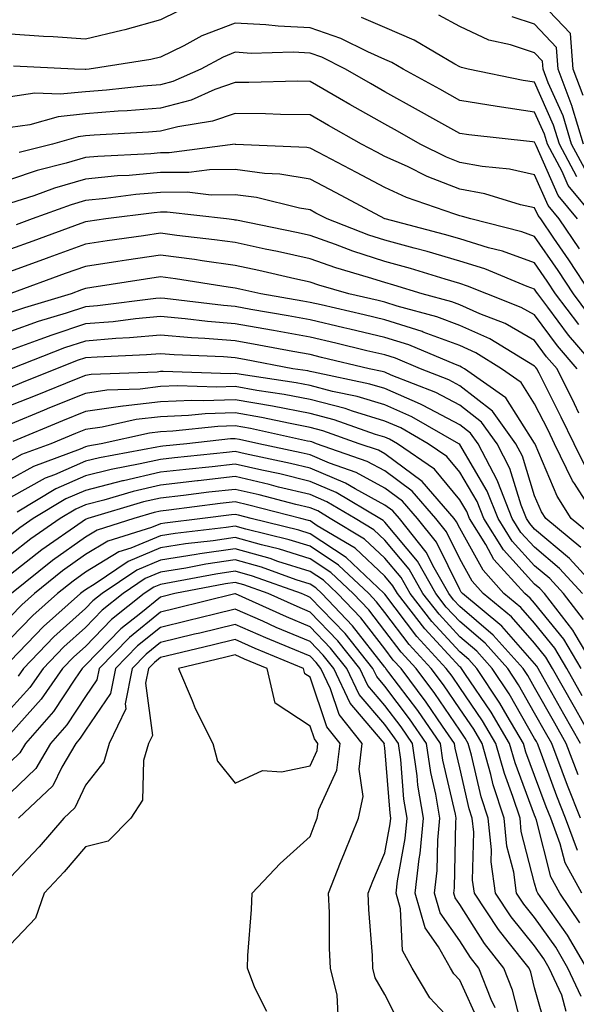
# Model space of a CAD drawing. Units: inches. Extents: x 1037123 to 1039763, y 7218698 to 7221338.
# Drawn here: x 1037609 to 1037684, y 7219067 to 7219199 of the extents above; entities that cross this region are included whole.
import ezdxf

# ---------------------------------------------------------------- set-up
doc = ezdxf.new("R2010")
doc.units = ezdxf.units.IN
doc.header["$MEASUREMENT"] = 0
doc.layers.add('Contour_10377218', color=7, linetype='Continuous', true_color=0x5b8431)

msp = doc.modelspace()

# ---------------------------------------------------------------- linework, layer by layer
at = {"layer": 'Contour_10377218'}
for points in [[(1037684.53, 7219188.4, 2985), (1037683.21, 7219191.92, 2985), (1037682.82, 7219196.69, 2985), (1037678.05, 7219201.74, 2985)], [(1037630.34, 7219199.63, 2988), (1037628.05, 7219198.52, 2988), (1037623.32, 7219197.19, 2988), (1037622.91, 7219197.06, 2988), (1037618.05, 7219195.94, 2988), (1037613.75, 7219196.22, 2988), (1037612.42, 7219196.3, 2988), (1037608.05, 7219196.59, 2988)], [(1037683.69, 7219177.56, 2988), (1037681.35, 7219181.92, 2988), (1037680.59, 7219184.46, 2988), (1037678.05, 7219190.18, 2988), (1037676.53, 7219190.4, 2988), (1037669.18, 7219191.92, 2988), (1037668.26, 7219192.13, 2988), (1037668.05, 7219192.21, 2988), (1037667.39, 7219192.58, 2988), (1037661.94, 7219195.81, 2988), (1037658.05, 7219197.49, 2988), (1037654.94, 7219198.81, 2988)], [(1037684.75, 7219178.62, 2987), (1037682.97, 7219181.92, 2987), (1037681.84, 7219185.71, 2987), (1037679.87, 7219190.1, 2987), (1037679.18, 7219191.92, 2987), (1037679.1, 7219192.97, 2987), (1037678.05, 7219194.09, 2987), (1037674.81, 7219195.16, 2987), (1037671.92, 7219195.79, 2987), (1037668.05, 7219197.6, 2987), (1037665.24, 7219199.11, 2987)], [(1037684.57, 7219181.92, 2986), (1037683.07, 7219186.9, 2986), (1037683.07, 7219186.94, 2986), (1037681.19, 7219191.92, 2986), (1037680.96, 7219194.83, 2986), (1037678.05, 7219197.92, 2986), (1037675.04, 7219198.91, 2986)], [(1037686.21, 7219171.92, 2989), (1037682.54, 7219176.41, 2989), (1037681.72, 7219178.25, 2989), (1037679.75, 7219181.92, 2989), (1037679.36, 7219183.23, 2989), (1037678.05, 7219186.18, 2989), (1037673.05, 7219186.92, 2989), (1037668.05, 7219187.74, 2989), (1037665.37, 7219189.24, 2989), (1037660.49, 7219191.92, 2989), (1037658.95, 7219192.82, 2989), (1037658.05, 7219193.21, 2989), (1037655.76, 7219194.21, 2989), (1037652.15, 7219196.02, 2989), (1037648.05, 7219197.43, 2989), (1037643.77, 7219197.64, 2989), (1037642.13, 7219197.84, 2989), (1037638.05, 7219198.07, 2989), (1037633.6, 7219196.37, 2989), (1037631.17, 7219195.05, 2989), (1037628.05, 7219193.52, 2989), (1037626.78, 7219193.19, 2989), (1037618.56, 7219191.92, 2989), (1037618.09, 7219191.88, 2989), (1037618.05, 7219191.86, 2989), (1037617.99, 7219191.86, 2989), (1037616.57, 7219191.92, 2989), (1037608.44, 7219192.31, 2989)], [(1037683.77, 7219171.92, 2990), (1037681.19, 7219175.06, 2990), (1037678.26, 7219181.71, 2990), (1037678.15, 7219181.92, 2990), (1037678.13, 7219182, 2990), (1037678.05, 7219182.17, 2990), (1037677.76, 7219182.21, 2990), (1037669.26, 7219183.13, 2990), (1037668.05, 7219183.33, 2990), (1037664.85, 7219185.12, 2990), (1037662.54, 7219186.41, 2990), (1037658.05, 7219188.89, 2990), (1037656.12, 7219189.99, 2990), (1037652.8, 7219191.92, 2990), (1037649.63, 7219193.5, 2990), (1037648.05, 7219194.05, 2990), (1037645.8, 7219194.17, 2990), (1037640.16, 7219194.03, 2990), (1037638.05, 7219194.17, 2990), (1037636.43, 7219193.54, 2990), (1037633.48, 7219191.92, 2990), (1037629.71, 7219190.26, 2990), (1037628.05, 7219189.83, 2990), (1037625.76, 7219189.63, 2990), (1037620.84, 7219189.13, 2990), (1037618.05, 7219188.91, 2990), (1037614.69, 7219188.56, 2990), (1037611.27, 7219188.7, 2990), (1037608.05, 7219188.21, 2990)], [(1037684.05, 7219167.92, 2991), (1037681.31, 7219171.92, 2991), (1037679.85, 7219173.72, 2991), (1037678.05, 7219177.8, 2991), (1037674.69, 7219178.56, 2991), (1037671.04, 7219178.93, 2991), (1037668.05, 7219179.48, 2991), (1037666.29, 7219180.16, 2991), (1037662.76, 7219181.92, 2991), (1037659.75, 7219183.62, 2991), (1037658.05, 7219184.56, 2991), (1037653.34, 7219187.21, 2991), (1037651.96, 7219188.01, 2991), (1037648.05, 7219190.28, 2991), (1037646.43, 7219190.3, 2991), (1037639.85, 7219190.12, 2991), (1037638.05, 7219190.14, 2991), (1037635.34, 7219189.21, 2991), (1037632.17, 7219187.8, 2991), (1037628.05, 7219186.72, 2991), (1037623.6, 7219186.37, 2991), (1037622.42, 7219186.3, 2991), (1037618.05, 7219185.96, 2991), (1037614.4, 7219185.57, 2991), (1037610.61, 7219184.48, 2991), (1037608.05, 7219184.11, 2991)], [(1037685.59, 7219161.92, 2992), (1037682.6, 7219166.47, 2992), (1037680.63, 7219169.34, 2992), (1037678.87, 7219171.92, 2992), (1037678.5, 7219172.37, 2992), (1037678.05, 7219173.4, 2992), (1037676.14, 7219173.83, 2992), (1037671.41, 7219175.28, 2992), (1037668.05, 7219175.9, 2992), (1037663.71, 7219177.58, 2992), (1037661.06, 7219178.91, 2992), (1037658.05, 7219180.28, 2992), (1037656.98, 7219180.85, 2992), (1037654.94, 7219181.92, 2992), (1037650.51, 7219184.38, 2992), (1037648.05, 7219185.81, 2992), (1037644.1, 7219185.87, 2992), (1037642.09, 7219185.96, 2992), (1037638.05, 7219186.02, 2992), (1037635, 7219184.97, 2992), (1037630.37, 7219184.24, 2992), (1037628.05, 7219183.64, 2992), (1037626.47, 7219183.5, 2992), (1037619.22, 7219183.09, 2992), (1037618.05, 7219183.01, 2992), (1037617.07, 7219182.9, 2992), (1037613.66, 7219181.92, 2992), (1037609.18, 7219180.79, 2992)], [(1037685.3, 7219159.17, 2993), (1037683.23, 7219161.92, 2993), (1037681.17, 7219165.05, 2993), (1037678.05, 7219169.58, 2993), (1037676.33, 7219170.2, 2993), (1037669.51, 7219171.92, 2993), (1037668.4, 7219172.27, 2993), (1037668.05, 7219172.33, 2993), (1037667.39, 7219172.58, 2993), (1037660.92, 7219174.79, 2993), (1037658.05, 7219176.1, 2993), (1037654.26, 7219178.13, 2993), (1037649.18, 7219180.79, 2993), (1037648.05, 7219181.39, 2993), (1037647.6, 7219181.47, 2993), (1037638.09, 7219181.88, 2993), (1037638.05, 7219181.9, 2993), (1037638.03, 7219181.9, 2993), (1037629.22, 7219180.75, 2993), (1037628.05, 7219180.75, 2993), (1037626.76, 7219180.63, 2993), (1037619.69, 7219180.28, 2993), (1037618.05, 7219180.12, 2993), (1037615.49, 7219179.36, 2993), (1037611.59, 7219178.38, 2993), (1037608.05, 7219177.21, 2993)], [(1037683.95, 7219157.82, 2994), (1037680.84, 7219161.92, 2994), (1037679.73, 7219163.6, 2994), (1037678.05, 7219166.08, 2994), (1037673.75, 7219167.62, 2994), (1037671.88, 7219168.09, 2994), (1037668.05, 7219169.28, 2994), (1037666, 7219169.87, 2994), (1037658.07, 7219171.92, 2994), (1037658.05, 7219171.92, 2994), (1037658.03, 7219171.94, 2994), (1037651.55, 7219175.42, 2994), (1037648.05, 7219177.25, 2994), (1037644.03, 7219177.9, 2994), (1037641.98, 7219177.99, 2994), (1037638.05, 7219178.52, 2994), (1037634.63, 7219178.5, 2994), (1037631.84, 7219178.13, 2994), (1037628.05, 7219178.11, 2994), (1037623.87, 7219177.74, 2994), (1037622.31, 7219177.66, 2994), (1037618.05, 7219177.25, 2994), (1037613.93, 7219176.04, 2994), (1037611.16, 7219175.03, 2994), (1037608.05, 7219174.01, 2994)], [(1037686.45, 7219151.92, 2995), (1037682.56, 7219156.43, 2995), (1037679.81, 7219160.16, 2995), (1037678.48, 7219161.92, 2995), (1037678.3, 7219162.17, 2995), (1037678.05, 7219162.56, 2995), (1037677.05, 7219162.92, 2995), (1037671.39, 7219165.26, 2995), (1037668.05, 7219166.3, 2995), (1037663.69, 7219167.56, 2995), (1037661.96, 7219168.01, 2995), (1037658.05, 7219169.09, 2995), (1037655.9, 7219169.77, 2995), (1037650.32, 7219171.92, 2995), (1037648.83, 7219172.7, 2995), (1037648.05, 7219173.13, 2995), (1037646.62, 7219173.35, 2995), (1037640.9, 7219174.77, 2995), (1037638.05, 7219175.14, 2995), (1037634.85, 7219175.12, 2995), (1037631.62, 7219175.49, 2995), (1037628.05, 7219175.47, 2995), (1037624.79, 7219175.18, 2995), (1037620.78, 7219174.65, 2995), (1037618.05, 7219174.4, 2995), (1037616.14, 7219173.83, 2995), (1037610.92, 7219171.92, 2995), (1037608.81, 7219171.16, 2995)], [(1037683.75, 7219151.92, 2996), (1037681.12, 7219154.99, 2996), (1037678.05, 7219159.13, 2996), (1037676.25, 7219160.12, 2996), (1037671.66, 7219161.92, 2996), (1037669.1, 7219162.97, 2996), (1037668.05, 7219163.31, 2996), (1037666.1, 7219163.87, 2996), (1037661.45, 7219165.32, 2996), (1037658.05, 7219166.26, 2996), (1037653.77, 7219167.64, 2996), (1037651.45, 7219168.52, 2996), (1037648.05, 7219169.71, 2996), (1037646.23, 7219170.1, 2996), (1037638.23, 7219171.74, 2996), (1037638.05, 7219171.78, 2996), (1037637.93, 7219171.8, 2996), (1037636.9, 7219171.92, 2996), (1037628.97, 7219172.84, 2996), (1037628.05, 7219172.84, 2996), (1037627.21, 7219172.76, 2996), (1037620.78, 7219171.92, 2996), (1037618.38, 7219171.59, 2996), (1037618.05, 7219171.53, 2996), (1037617.44, 7219171.31, 2996), (1037611, 7219168.97, 2996), (1037608.05, 7219167.9, 2996)], [(1037683.97, 7219146, 2997), (1037683.38, 7219147.25, 2997), (1037681.04, 7219151.92, 2997), (1037679.65, 7219153.52, 2997), (1037678.05, 7219155.71, 2997), (1037674.09, 7219157.96, 2997), (1037670.73, 7219159.24, 2997), (1037668.05, 7219160.46, 2997), (1037666.98, 7219160.85, 2997), (1037663.01, 7219161.92, 2997), (1037659.22, 7219163.09, 2997), (1037658.05, 7219163.42, 2997), (1037655.84, 7219164.13, 2997), (1037651.51, 7219165.38, 2997), (1037648.05, 7219166.61, 2997), (1037643.69, 7219167.56, 2997), (1037642.07, 7219167.9, 2997), (1037638.05, 7219168.76, 2997), (1037635.28, 7219169.15, 2997), (1037630.24, 7219169.73, 2997), (1037628.05, 7219170.03, 2997), (1037625.82, 7219169.69, 2997), (1037620.96, 7219169.01, 2997), (1037618.05, 7219168.56, 2997), (1037613.17, 7219166.8, 2997), (1037612.78, 7219166.65, 2997), (1037608.05, 7219164.93, 2997)], [(1037684.87, 7219138.74, 2998), (1037683.32, 7219141.92, 2998), (1037681.6, 7219145.47, 2998), (1037678.64, 7219151.33, 2998), (1037678.34, 7219151.92, 2998), (1037678.21, 7219152.08, 2998), (1037678.05, 7219152.29, 2998), (1037677.21, 7219152.76, 2998), (1037672.05, 7219155.92, 2998), (1037668.05, 7219157.72, 2998), (1037664.98, 7219158.85, 2998), (1037659.67, 7219160.3, 2998), (1037658.05, 7219160.83, 2998), (1037657.15, 7219161.02, 2998), (1037653.25, 7219161.92, 2998), (1037649.22, 7219163.09, 2998), (1037648.05, 7219163.5, 2998), (1037646.02, 7219163.95, 2998), (1037641.19, 7219165.06, 2998), (1037638.05, 7219165.73, 2998), (1037633.64, 7219166.33, 2998), (1037632.62, 7219166.49, 2998), (1037628.05, 7219167.1, 2998), (1037623.54, 7219166.43, 2998), (1037622.39, 7219166.26, 2998), (1037618.05, 7219165.59, 2998), (1037615.35, 7219164.62, 2998), (1037608.09, 7219161.96, 2998)], [(1037686.35, 7219131.92, 2999), (1037683.38, 7219136.59, 2999), (1037683.11, 7219136.98, 2999), (1037680.71, 7219141.92, 2999), (1037679.85, 7219143.72, 2999), (1037678.05, 7219147.23, 2999), (1037676.23, 7219150.1, 2999), (1037673.64, 7219151.92, 2999), (1037670.18, 7219154.05, 2999), (1037668.05, 7219155.01, 2999), (1037663.15, 7219156.82, 2999), (1037663.01, 7219156.88, 2999), (1037658.05, 7219158.46, 2999), (1037655.26, 7219159.13, 2999), (1037649.53, 7219160.44, 2999), (1037648.05, 7219160.77, 2999), (1037647.07, 7219160.94, 2999), (1037641.49, 7219161.92, 2999), (1037638.69, 7219162.56, 2999), (1037638.05, 7219162.7, 2999), (1037637.13, 7219162.84, 2999), (1037630.06, 7219163.93, 2999), (1037628.05, 7219164.19, 2999), (1037626.08, 7219163.89, 2999), (1037618.89, 7219162.76, 2999), (1037618.05, 7219162.62, 2999), (1037617.52, 7219162.45, 2999), (1037616.12, 7219161.92, 2999), (1037609.89, 7219160.08, 2999), (1037608.05, 7219159.44, 2999)], [(1037685.75, 7219129.62, 3000), (1037682.93, 7219131.92, 3000), (1037681.04, 7219134.91, 3000), (1037678.11, 7219141.86, 3000), (1037678.09, 7219141.92, 3000), (1037678.07, 7219141.94, 3000), (1037678.05, 7219141.98, 3000), (1037674.18, 7219148.05, 3000), (1037668.69, 7219151.92, 3000), (1037668.28, 7219152.15, 3000), (1037668.05, 7219152.27, 3000), (1037667.48, 7219152.49, 3000), (1037661.23, 7219155.1, 3000), (1037658.05, 7219156.12, 3000), (1037653.36, 7219157.23, 3000), (1037652.56, 7219157.41, 3000), (1037648.05, 7219158.46, 3000), (1037645.12, 7219158.99, 3000), (1037640.12, 7219159.85, 3000), (1037638.05, 7219160.22, 3000), (1037636.49, 7219160.36, 3000), (1037628.66, 7219161.31, 3000), (1037628.05, 7219161.37, 3000), (1037627.44, 7219161.31, 3000), (1037619.65, 7219160.32, 3000), (1037618.05, 7219160.18, 3000), (1037615.47, 7219159.34, 3000), (1037611.72, 7219158.25, 3000), (1037608.05, 7219156.92, 3000)], [(1037684.2, 7219128.07, 3001), (1037679.53, 7219131.92, 3001), (1037678.95, 7219132.82, 3001), (1037678.05, 7219134.97, 3001), (1037676.41, 7219140.28, 3001), (1037675.55, 7219141.92, 3001), (1037672.41, 7219146.28, 3001), (1037668.05, 7219149.65, 3001), (1037666.57, 7219150.44, 3001), (1037662.8, 7219151.92, 3001), (1037659.46, 7219153.33, 3001), (1037658.05, 7219153.78, 3001), (1037655.63, 7219154.34, 3001), (1037651.47, 7219155.34, 3001), (1037648.05, 7219156.14, 3001), (1037643.15, 7219157.02, 3001), (1037642.89, 7219157.08, 3001), (1037638.05, 7219157.94, 3001), (1037634.36, 7219158.23, 3001), (1037631.37, 7219158.6, 3001), (1037628.05, 7219158.89, 3001), (1037624.73, 7219158.6, 3001), (1037621.76, 7219158.21, 3001), (1037618.05, 7219157.92, 3001), (1037613.54, 7219156.43, 3001), (1037611.94, 7219155.81, 3001), (1037608.05, 7219154.4, 3001)], [(1037686.96, 7219121.92, 3002), (1037682.72, 7219126.59, 3002), (1037678.05, 7219130.53, 3002), (1037677.39, 7219131.26, 3002), (1037676.98, 7219131.92, 3002), (1037676.27, 7219133.7, 3002), (1037674.75, 7219138.62, 3002), (1037673.03, 7219141.92, 3002), (1037670.94, 7219144.81, 3002), (1037668.05, 7219147.06, 3002), (1037664.87, 7219148.74, 3002), (1037658.89, 7219151.08, 3002), (1037658.05, 7219151.45, 3002), (1037657.7, 7219151.57, 3002), (1037655.96, 7219151.92, 3002), (1037649.57, 7219153.44, 3002), (1037648.05, 7219153.81, 3002), (1037645.75, 7219154.22, 3002), (1037641.21, 7219155.08, 3002), (1037638.05, 7219155.65, 3002), (1037633.99, 7219155.98, 3002), (1037632.19, 7219156.06, 3002), (1037628.05, 7219156.41, 3002), (1037623.93, 7219156.04, 3002), (1037622.09, 7219155.96, 3002), (1037618.05, 7219155.63, 3002), (1037615.26, 7219154.71, 3002), (1037608.13, 7219151.92, 3002)], [(1037684.42, 7219121.92, 3003), (1037681.39, 7219125.26, 3003), (1037678.05, 7219128.09, 3003), (1037676.21, 7219130.08, 3003), (1037675.06, 7219131.92, 3003), (1037673.13, 7219136.84, 3003), (1037673.09, 7219136.96, 3003), (1037670.49, 7219141.92, 3003), (1037669.48, 7219143.35, 3003), (1037668.05, 7219144.44, 3003), (1037663.17, 7219147.04, 3003), (1037662.78, 7219147.19, 3003), (1037658.05, 7219149.28, 3003), (1037656.02, 7219149.89, 3003), (1037648.52, 7219151.45, 3003), (1037648.05, 7219151.57, 3003), (1037647.76, 7219151.63, 3003), (1037645.76, 7219151.92, 3003), (1037639.28, 7219153.15, 3003), (1037638.05, 7219153.37, 3003), (1037636.47, 7219153.5, 3003), (1037629.91, 7219153.78, 3003), (1037628.05, 7219153.93, 3003), (1037626.19, 7219153.78, 3003), (1037619.61, 7219153.48, 3003), (1037618.05, 7219153.37, 3003), (1037616.96, 7219153.01, 3003), (1037614.2, 7219151.92, 3003), (1037609.81, 7219150.16, 3003), (1037608.05, 7219149.44, 3003)], [(1037684.59, 7219118.46, 3004), (1037681.9, 7219121.92, 3004), (1037680.06, 7219123.93, 3004), (1037678.05, 7219125.63, 3004), (1037675.04, 7219128.91, 3004), (1037673.17, 7219131.92, 3004), (1037671.72, 7219135.59, 3004), (1037668.05, 7219141.8, 3004), (1037667.93, 7219141.92, 3004), (1037661.66, 7219145.53, 3004), (1037658.05, 7219147.12, 3004), (1037654.36, 7219148.23, 3004), (1037651.06, 7219148.91, 3004), (1037648.05, 7219149.69, 3004), (1037646.19, 7219150.06, 3004), (1037638.83, 7219151.14, 3004), (1037638.05, 7219151.28, 3004), (1037637.39, 7219151.26, 3004), (1037628.42, 7219151.55, 3004), (1037628.05, 7219151.55, 3004), (1037627.62, 7219151.49, 3004), (1037618.83, 7219151.14, 3004), (1037618.05, 7219151.04, 3004), (1037616.57, 7219150.44, 3004), (1037611.55, 7219148.42, 3004), (1037608.05, 7219147, 3004)], [(1037686.16, 7219111.92, 3005), (1037683.46, 7219116.51, 3005), (1037683.17, 7219117.04, 3005), (1037679.36, 7219121.92, 3005), (1037678.73, 7219122.6, 3005), (1037678.05, 7219123.19, 3005), (1037673.87, 7219127.74, 3005), (1037671.25, 7219131.92, 3005), (1037670.35, 7219134.22, 3005), (1037668.05, 7219138.13, 3005), (1037666.33, 7219140.2, 3005), (1037663.81, 7219141.92, 3005), (1037660.16, 7219144.03, 3005), (1037658.05, 7219144.95, 3005), (1037653.71, 7219146.26, 3005), (1037652.74, 7219146.61, 3005), (1037648.05, 7219147.82, 3005), (1037644.61, 7219148.48, 3005), (1037640.94, 7219149.03, 3005), (1037638.05, 7219149.54, 3005), (1037635.59, 7219149.46, 3005), (1037630.34, 7219149.63, 3005), (1037628.05, 7219149.54, 3005), (1037625.34, 7219149.21, 3005), (1037620.92, 7219149.05, 3005), (1037618.05, 7219148.64, 3005), (1037613.26, 7219146.71, 3005), (1037612.52, 7219146.39, 3005), (1037608.05, 7219144.54, 3005)], [(1037684.26, 7219111.92, 3006), (1037681.96, 7219115.83, 3006), (1037678.05, 7219120.63, 3006), (1037677.44, 7219121.31, 3006), (1037676.72, 7219121.92, 3006), (1037672.6, 7219126.47, 3006), (1037671.51, 7219128.46, 3006), (1037669.36, 7219131.92, 3006), (1037668.99, 7219132.86, 3006), (1037668.05, 7219134.44, 3006), (1037664.65, 7219138.52, 3006), (1037659.71, 7219141.92, 3006), (1037658.66, 7219142.53, 3006), (1037658.05, 7219142.8, 3006), (1037656.8, 7219143.17, 3006), (1037651.25, 7219145.12, 3006), (1037648.05, 7219145.96, 3006), (1037643.05, 7219146.92, 3006), (1037638.05, 7219147.8, 3006), (1037633.77, 7219147.64, 3006), (1037632.27, 7219147.7, 3006), (1037628.05, 7219147.53, 3006), (1037623.07, 7219146.94, 3006), (1037623.03, 7219146.94, 3006), (1037618.05, 7219146.22, 3006), (1037614.98, 7219144.99, 3006), (1037608.36, 7219142.23, 3006)], [(1037684.4, 7219108.27, 3007), (1037682.35, 7219111.92, 3007), (1037680.75, 7219114.62, 3007), (1037678.05, 7219117.96, 3007), (1037676.19, 7219120.06, 3007), (1037673.95, 7219121.92, 3007), (1037671.16, 7219125.03, 3007), (1037668.05, 7219130.63, 3007), (1037667.62, 7219131.49, 3007), (1037667.29, 7219131.92, 3007), (1037663.01, 7219136.88, 3007), (1037658.05, 7219140.55, 3007), (1037657.17, 7219141.04, 3007), (1037654.63, 7219141.92, 3007), (1037649.77, 7219143.64, 3007), (1037648.05, 7219144.09, 3007), (1037645.37, 7219144.6, 3007), (1037641.57, 7219145.44, 3007), (1037638.05, 7219146.06, 3007), (1037634.05, 7219145.92, 3007), (1037631.8, 7219145.67, 3007), (1037628.05, 7219145.51, 3007), (1037624.83, 7219145.14, 3007), (1037620.26, 7219144.13, 3007), (1037618.05, 7219143.81, 3007), (1037616.7, 7219143.27, 3007), (1037613.44, 7219141.92, 3007), (1037609.51, 7219140.46, 3007), (1037608.05, 7219139.65, 3007)], [(1037686.1, 7219101.92, 3008), (1037683.54, 7219106.43, 3008), (1037683.19, 7219107.06, 3008), (1037680.43, 7219111.92, 3008), (1037679.55, 7219113.42, 3008), (1037678.05, 7219115.28, 3008), (1037674.94, 7219118.81, 3008), (1037671.19, 7219121.92, 3008), (1037669.69, 7219123.56, 3008), (1037668.05, 7219126.55, 3008), (1037666.27, 7219130.14, 3008), (1037664.85, 7219131.92, 3008), (1037661.7, 7219135.57, 3008), (1037658.05, 7219138.29, 3008), (1037655.69, 7219139.56, 3008), (1037648.93, 7219141.92, 3008), (1037648.28, 7219142.15, 3008), (1037648.05, 7219142.21, 3008), (1037647.7, 7219142.27, 3008), (1037640.1, 7219143.97, 3008), (1037638.05, 7219144.32, 3008), (1037635.73, 7219144.24, 3008), (1037629.71, 7219143.58, 3008), (1037628.05, 7219143.5, 3008), (1037626.62, 7219143.35, 3008), (1037620.16, 7219141.92, 3008), (1037618.38, 7219141.59, 3008), (1037618.05, 7219141.51, 3008), (1037617.33, 7219141.2, 3008), (1037611.1, 7219138.87, 3008), (1037608.05, 7219137.21, 3008)], [(1037684.18, 7219101.92, 3009), (1037681.96, 7219105.83, 3009), (1037679.16, 7219110.81, 3009), (1037678.54, 7219111.92, 3009), (1037678.36, 7219112.23, 3009), (1037678.05, 7219112.6, 3009), (1037673.67, 7219117.55, 3009), (1037668.42, 7219121.92, 3009), (1037668.25, 7219122.12, 3009), (1037668.05, 7219122.47, 3009), (1037664.92, 7219128.8, 3009), (1037662.42, 7219131.92, 3009), (1037660.39, 7219134.26, 3009), (1037658.05, 7219136, 3009), (1037654.22, 7219138.09, 3009), (1037650.63, 7219139.34, 3009), (1037648.05, 7219140.44, 3009), (1037646.84, 7219140.71, 3009), (1037641.19, 7219141.92, 3009), (1037638.62, 7219142.49, 3009), (1037638.05, 7219142.58, 3009), (1037637.41, 7219142.56, 3009), (1037631.57, 7219141.92, 3009), (1037628.38, 7219141.59, 3009), (1037628.05, 7219141.55, 3009), (1037627.58, 7219141.45, 3009), (1037619.92, 7219140.05, 3009), (1037618.05, 7219139.58, 3009), (1037613.89, 7219137.76, 3009), (1037612.66, 7219137.31, 3009), (1037608.05, 7219134.75, 3009)], [(1037683.85, 7219097.72, 3010), (1037682.25, 7219101.92, 3010), (1037680.73, 7219104.6, 3010), (1037678.05, 7219109.38, 3010), (1037677.13, 7219111, 3010), (1037676.51, 7219111.92, 3010), (1037672.5, 7219116.37, 3010), (1037668.05, 7219120.18, 3010), (1037667.21, 7219121.08, 3010), (1037666.57, 7219121.92, 3010), (1037664.61, 7219125.36, 3010), (1037663.58, 7219127.45, 3010), (1037659.98, 7219131.92, 3010), (1037659.09, 7219132.96, 3010), (1037658.05, 7219133.74, 3010), (1037654.09, 7219135.88, 3010), (1037652.8, 7219136.67, 3010), (1037648.05, 7219138.66, 3010), (1037645.43, 7219139.3, 3010), (1037639.4, 7219140.57, 3010), (1037638.05, 7219140.88, 3010), (1037636.88, 7219140.75, 3010), (1037629.92, 7219140.05, 3010), (1037628.05, 7219139.83, 3010), (1037625.35, 7219139.22, 3010), (1037621.47, 7219138.5, 3010), (1037618.05, 7219137.64, 3010), (1037614.07, 7219135.9, 3010), (1037608.93, 7219132.8, 3010)], [(1037684.16, 7219091.92, 3011), (1037682.44, 7219096.31, 3011), (1037681.74, 7219098.23, 3011), (1037680.34, 7219101.92, 3011), (1037679.51, 7219103.38, 3011), (1037678.05, 7219105.96, 3011), (1037675.88, 7219109.75, 3011), (1037674.46, 7219111.92, 3011), (1037671.43, 7219115.3, 3011), (1037668.05, 7219118.17, 3011), (1037666.25, 7219120.12, 3011), (1037664.85, 7219121.92, 3011), (1037662.39, 7219126.26, 3011), (1037658.05, 7219131.43, 3011), (1037657.8, 7219131.67, 3011), (1037657.39, 7219131.92, 3011), (1037651.55, 7219135.42, 3011), (1037648.05, 7219136.88, 3011), (1037644.01, 7219137.88, 3011), (1037641.59, 7219138.38, 3011), (1037638.05, 7219139.21, 3011), (1037634.98, 7219138.85, 3011), (1037631.47, 7219138.5, 3011), (1037628.05, 7219138.11, 3011), (1037623.11, 7219136.98, 3011), (1037623.01, 7219136.96, 3011), (1037618.05, 7219135.69, 3011), (1037615.41, 7219134.56, 3011), (1037611.06, 7219131.92, 3011), (1037609.28, 7219130.69, 3011), (1037608.05, 7219129.71, 3011)], [(1037683.77, 7219087.64, 3012), (1037682.19, 7219091.92, 3012), (1037681.02, 7219094.89, 3012), (1037678.64, 7219101.33, 3012), (1037678.42, 7219101.92, 3012), (1037678.28, 7219102.15, 3012), (1037678.05, 7219102.56, 3012), (1037674.65, 7219108.52, 3012), (1037672.39, 7219111.92, 3012), (1037670.34, 7219114.21, 3012), (1037668.05, 7219116.16, 3012), (1037665.3, 7219119.17, 3012), (1037663.13, 7219121.92, 3012), (1037661.29, 7219125.16, 3012), (1037658.05, 7219129.03, 3012), (1037656.57, 7219130.44, 3012), (1037654.07, 7219131.92, 3012), (1037650.3, 7219134.17, 3012), (1037648.05, 7219135.12, 3012), (1037643.83, 7219136.14, 3012), (1037642.6, 7219136.47, 3012), (1037638.05, 7219137.53, 3012), (1037633.09, 7219136.96, 3012), (1037633.01, 7219136.96, 3012), (1037628.05, 7219136.37, 3012), (1037624.42, 7219135.55, 3012), (1037620.51, 7219134.38, 3012), (1037618.05, 7219133.76, 3012), (1037616.78, 7219133.19, 3012), (1037614.65, 7219131.92, 3012), (1037610.75, 7219129.22, 3012), (1037608.05, 7219127.08, 3012)], [(1037684.34, 7219081.92, 3013), (1037682.11, 7219085.98, 3013), (1037681.47, 7219088.5, 3013), (1037680.2, 7219091.92, 3013), (1037679.59, 7219093.46, 3013), (1037678.05, 7219097.62, 3013), (1037676.88, 7219100.75, 3013), (1037676.57, 7219101.92, 3013), (1037674.38, 7219105.59, 3013), (1037673.42, 7219107.29, 3013), (1037670.34, 7219111.92, 3013), (1037669.26, 7219113.13, 3013), (1037668.05, 7219114.15, 3013), (1037664.32, 7219118.19, 3013), (1037661.43, 7219121.92, 3013), (1037660.2, 7219124.07, 3013), (1037658.05, 7219126.65, 3013), (1037655.32, 7219129.19, 3013), (1037650.75, 7219131.92, 3013), (1037649.07, 7219132.94, 3013), (1037648.05, 7219133.35, 3013), (1037646.16, 7219133.81, 3013), (1037641.23, 7219135.1, 3013), (1037638.05, 7219135.83, 3013), (1037634.53, 7219135.44, 3013), (1037631.14, 7219135.01, 3013), (1037628.05, 7219134.65, 3013), (1037625.82, 7219134.15, 3013), (1037618.38, 7219131.92, 3013), (1037618.13, 7219131.84, 3013), (1037618.05, 7219131.8, 3013), (1037617.62, 7219131.49, 3013), (1037612.21, 7219127.76, 3013), (1037608.05, 7219124.46, 3013)], [(1037684.1, 7219077.97, 3014), (1037681.41, 7219081.92, 3014), (1037680.22, 7219084.09, 3014), (1037678.28, 7219091.69, 3014), (1037678.17, 7219092.04, 3014), (1037678.05, 7219092.33, 3014), (1037675.45, 7219099.32, 3014), (1037674.71, 7219101.92, 3014), (1037672.23, 7219106.1, 3014), (1037668.71, 7219111.26, 3014), (1037668.28, 7219111.92, 3014), (1037668.17, 7219112.04, 3014), (1037668.05, 7219112.13, 3014), (1037663.36, 7219117.23, 3014), (1037659.71, 7219121.92, 3014), (1037659.1, 7219122.97, 3014), (1037658.05, 7219124.24, 3014), (1037654.09, 7219127.96, 3014), (1037648.99, 7219130.98, 3014), (1037648.05, 7219131.61, 3014), (1037647.82, 7219131.69, 3014), (1037646.8, 7219131.92, 3014), (1037639.87, 7219133.74, 3014), (1037638.05, 7219134.15, 3014), (1037636.04, 7219133.93, 3014), (1037629.18, 7219133.05, 3014), (1037628.05, 7219132.92, 3014), (1037627.23, 7219132.74, 3014), (1037624.5, 7219131.92, 3014), (1037619.59, 7219130.38, 3014), (1037618.05, 7219129.46, 3014), (1037613.64, 7219126.33, 3014), (1037608.15, 7219121.92, 3014)], [(1037685, 7219071.92, 3015), (1037682.42, 7219076.3, 3015), (1037679.4, 7219080.57, 3015), (1037678.48, 7219081.92, 3015), (1037678.32, 7219082.19, 3015), (1037678.05, 7219083.27, 3015), (1037676.27, 7219090.14, 3015), (1037676.1, 7219091.92, 3015), (1037675.14, 7219094.83, 3015), (1037674.01, 7219097.88, 3015), (1037672.87, 7219101.92, 3015), (1037671.08, 7219104.95, 3015), (1037668.05, 7219109.38, 3015), (1037667.01, 7219110.88, 3015), (1037666.25, 7219111.92, 3015), (1037662.33, 7219116.2, 3015), (1037658.05, 7219121.84, 3015), (1037657.97, 7219121.92, 3015), (1037652.87, 7219126.74, 3015), (1037648.05, 7219129.91, 3015), (1037646.53, 7219130.4, 3015), (1037640.2, 7219131.92, 3015), (1037638.5, 7219132.37, 3015), (1037638.05, 7219132.47, 3015), (1037637.56, 7219132.41, 3015), (1037633.67, 7219131.92, 3015), (1037628.64, 7219131.33, 3015), (1037628.05, 7219131.24, 3015), (1037626.88, 7219130.75, 3015), (1037621.04, 7219128.93, 3015), (1037618.05, 7219127.12, 3015), (1037615, 7219124.97, 3015), (1037611.23, 7219121.92, 3015), (1037609.55, 7219120.42, 3015), (1037608.05, 7219118.85, 3015)], [(1037684.26, 7219068.13, 3016), (1037682.5, 7219071.92, 3016), (1037680.86, 7219074.73, 3016), (1037678.05, 7219078.68, 3016), (1037676.6, 7219080.47, 3016), (1037675.63, 7219081.92, 3016), (1037675.26, 7219084.71, 3016), (1037674.34, 7219088.21, 3016), (1037673.97, 7219091.92, 3016), (1037672.52, 7219096.39, 3016), (1037672.19, 7219097.78, 3016), (1037671.04, 7219101.92, 3016), (1037669.92, 7219103.8, 3016), (1037668.05, 7219106.53, 3016), (1037665.86, 7219109.73, 3016), (1037664.24, 7219111.92, 3016), (1037661.27, 7219115.14, 3016), (1037658.05, 7219119.4, 3016), (1037656.94, 7219120.81, 3016), (1037655.88, 7219121.92, 3016), (1037651.86, 7219125.73, 3016), (1037648.05, 7219128.23, 3016), (1037645.24, 7219129.11, 3016), (1037639.46, 7219130.51, 3016), (1037638.05, 7219130.9, 3016), (1037636.86, 7219130.73, 3016), (1037630.02, 7219129.95, 3016), (1037628.05, 7219129.63, 3016), (1037624.1, 7219127.97, 3016), (1037622.5, 7219127.47, 3016), (1037618.05, 7219124.77, 3016), (1037616.39, 7219123.58, 3016), (1037614.32, 7219121.92, 3016), (1037611, 7219118.97, 3016), (1037608.05, 7219115.9, 3016)], [(1037682.27, 7219066.14, 3017), (1037681.66, 7219068.31, 3017), (1037680, 7219071.92, 3017), (1037679.28, 7219073.15, 3017), (1037678.05, 7219074.89, 3017), (1037674.91, 7219078.78, 3017), (1037672.82, 7219081.92, 3017), (1037672.25, 7219086.12, 3017), (1037672.27, 7219087.7, 3017), (1037671.84, 7219091.92, 3017), (1037670.92, 7219094.79, 3017), (1037669.63, 7219100.34, 3017), (1037669.18, 7219101.92, 3017), (1037668.75, 7219102.62, 3017), (1037668.05, 7219103.68, 3017), (1037664.71, 7219108.58, 3017), (1037662.21, 7219111.92, 3017), (1037660.22, 7219114.09, 3017), (1037658.05, 7219116.96, 3017), (1037655.88, 7219119.75, 3017), (1037653.79, 7219121.92, 3017), (1037650.84, 7219124.71, 3017), (1037648.05, 7219126.55, 3017), (1037643.97, 7219127.84, 3017), (1037641.55, 7219128.42, 3017), (1037638.05, 7219129.4, 3017), (1037635.1, 7219128.97, 3017), (1037631.43, 7219128.54, 3017), (1037628.05, 7219128.01, 3017), (1037623.75, 7219126.22, 3017), (1037619.34, 7219123.21, 3017), (1037618.05, 7219122.43, 3017), (1037617.76, 7219122.21, 3017), (1037617.39, 7219121.92, 3017), (1037612.44, 7219117.53, 3017), (1037608.05, 7219112.94, 3017)], [(1037679.67, 7219063.54, 3018), (1037678.05, 7219069.3, 3018), (1037677.52, 7219071.39, 3018), (1037677.31, 7219071.92, 3018), (1037674.53, 7219075.44, 3018), (1037673.21, 7219077.08, 3018), (1037670, 7219081.92, 3018), (1037669.77, 7219083.64, 3018), (1037669.91, 7219090.06, 3018), (1037669.71, 7219091.92, 3018), (1037669.3, 7219093.17, 3018), (1037668.05, 7219098.64, 3018), (1037667.42, 7219101.3, 3018), (1037667.33, 7219101.92, 3018), (1037665.73, 7219104.24, 3018), (1037663.56, 7219107.43, 3018), (1037660.2, 7219111.92, 3018), (1037659.16, 7219113.03, 3018), (1037658.05, 7219114.52, 3018), (1037654.81, 7219118.68, 3018), (1037651.7, 7219121.92, 3018), (1037649.83, 7219123.7, 3018), (1037648.05, 7219124.85, 3018), (1037643.75, 7219126.22, 3018), (1037642.72, 7219126.59, 3018), (1037638.05, 7219127.9, 3018), (1037633.34, 7219127.21, 3018), (1037632.82, 7219127.15, 3018), (1037628.05, 7219126.39, 3018), (1037624.91, 7219125.06, 3018), (1037620.26, 7219121.92, 3018), (1037619.03, 7219120.94, 3018), (1037618.05, 7219119.93, 3018), (1037613.81, 7219116.16, 3018), (1037609.77, 7219111.92, 3018), (1037609.07, 7219110.9, 3018)], [(1037676.51, 7219063.46, 3019), (1037675.1, 7219068.97, 3019), (1037673.95, 7219071.92, 3019), (1037671.35, 7219075.22, 3019), (1037668.05, 7219080.42, 3019), (1037667.42, 7219081.3, 3019), (1037667.25, 7219081.92, 3019), (1037667.33, 7219082.64, 3019), (1037667.52, 7219091.39, 3019), (1037667.58, 7219091.92, 3019), (1037667.48, 7219092.49, 3019), (1037665.8, 7219099.67, 3019), (1037665.47, 7219101.92, 3019), (1037662.44, 7219106.31, 3019), (1037658.58, 7219111.39, 3019), (1037658.19, 7219111.92, 3019), (1037658.13, 7219112, 3019), (1037658.05, 7219112.08, 3019), (1037653.73, 7219117.6, 3019), (1037649.61, 7219121.92, 3019), (1037648.81, 7219122.68, 3019), (1037648.05, 7219123.17, 3019), (1037646.21, 7219123.76, 3019), (1037641.55, 7219125.42, 3019), (1037638.05, 7219126.41, 3019), (1037634.14, 7219125.83, 3019), (1037631.45, 7219125.32, 3019), (1037628.05, 7219124.77, 3019), (1037626.04, 7219123.93, 3019), (1037623.09, 7219121.92, 3019), (1037620.28, 7219119.69, 3019), (1037618.05, 7219117.41, 3019), (1037615.16, 7219114.81, 3019), (1037612.39, 7219111.92, 3019), (1037610.61, 7219109.36, 3019), (1037608.05, 7219106.51, 3019)], [(1037672.76, 7219066.63, 3020), (1037672.25, 7219067.72, 3020), (1037670.59, 7219071.92, 3020), (1037669.48, 7219073.35, 3020), (1037668.05, 7219075.57, 3020), (1037665.43, 7219079.3, 3020), (1037664.67, 7219081.92, 3020), (1037665.02, 7219084.95, 3020), (1037665.12, 7219088.99, 3020), (1037665.39, 7219091.92, 3020), (1037664.85, 7219095.12, 3020), (1037664.16, 7219098.03, 3020), (1037663.6, 7219101.92, 3020), (1037661.33, 7219105.2, 3020), (1037658.05, 7219109.54, 3020), (1037656.96, 7219110.83, 3020), (1037656.43, 7219111.92, 3020), (1037652.72, 7219116.59, 3020), (1037648.05, 7219121.41, 3020), (1037647.7, 7219121.57, 3020), (1037646.9, 7219121.92, 3020), (1037640.37, 7219124.24, 3020), (1037638.05, 7219124.91, 3020), (1037635.45, 7219124.52, 3020), (1037629.51, 7219123.38, 3020), (1037628.05, 7219123.15, 3020), (1037627.19, 7219122.78, 3020), (1037625.9, 7219121.92, 3020), (1037621.53, 7219118.44, 3020), (1037618.05, 7219114.87, 3020), (1037616.49, 7219113.48, 3020), (1037614.98, 7219111.92, 3020), (1037612.15, 7219107.82, 3020), (1037608.05, 7219103.25, 3020)], [(1037670.67, 7219064.54, 3021), (1037668.05, 7219070.3, 3021), (1037667.27, 7219071.14, 3021), (1037666.82, 7219071.92, 3021), (1037665.22, 7219074.75, 3021), (1037663.42, 7219077.29, 3021), (1037662.09, 7219081.92, 3021), (1037662.62, 7219086.49, 3021), (1037662.76, 7219087.21, 3021), (1037663.21, 7219091.92, 3021), (1037662.46, 7219096.33, 3021), (1037662.37, 7219097.6, 3021), (1037661.74, 7219101.92, 3021), (1037660.24, 7219104.11, 3021), (1037658.05, 7219106.98, 3021), (1037655.76, 7219109.63, 3021), (1037654.69, 7219111.92, 3021), (1037651.74, 7219115.61, 3021), (1037648.05, 7219119.44, 3021), (1037646.31, 7219120.18, 3021), (1037642.44, 7219121.92, 3021), (1037639.2, 7219123.07, 3021), (1037638.05, 7219123.4, 3021), (1037636.76, 7219123.21, 3021), (1037629.98, 7219121.92, 3021), (1037628.44, 7219121.53, 3021), (1037628.05, 7219121.43, 3021), (1037625.43, 7219119.3, 3021), (1037622.78, 7219117.19, 3021), (1037618.05, 7219112.35, 3021), (1037617.82, 7219112.15, 3021), (1037617.6, 7219111.92, 3021), (1037616.62, 7219110.49, 3021), (1037613.79, 7219106.18, 3021), (1037610.04, 7219101.92, 3021), (1037609.3, 7219100.67, 3021), (1037608.05, 7219099.46, 3021)], [(1037668.05, 7219063.68, 3022), (1037664.07, 7219067.94, 3022), (1037661.7, 7219071.92, 3022), (1037660.39, 7219074.26, 3022), (1037660.12, 7219079.85, 3022), (1037659.53, 7219081.92, 3022), (1037659.71, 7219083.58, 3022), (1037660.76, 7219089.21, 3022), (1037661.02, 7219091.92, 3022), (1037660.59, 7219094.46, 3022), (1037660.18, 7219099.79, 3022), (1037659.87, 7219101.92, 3022), (1037659.12, 7219102.99, 3022), (1037658.05, 7219104.42, 3022), (1037654.59, 7219108.46, 3022), (1037652.95, 7219111.92, 3022), (1037650.78, 7219114.65, 3022), (1037648.05, 7219117.47, 3022), (1037644.92, 7219118.8, 3022), (1037638.09, 7219121.88, 3022), (1037638.05, 7219121.9, 3022), (1037638.01, 7219121.88, 3022), (1037630.06, 7219119.91, 3022), (1037628.05, 7219119.42, 3022), (1037623.93, 7219116.04, 3022), (1037619.89, 7219111.92, 3022), (1037619.57, 7219110.4, 3022), (1037618.05, 7219108.19, 3022), (1037615.57, 7219104.4, 3022), (1037613.38, 7219101.92, 3022), (1037611.41, 7219098.56, 3022), (1037608.05, 7219095.34, 3022)], [(1037660.2, 7219064.07, 3023), (1037658.05, 7219068.38, 3023), (1037656.76, 7219070.63, 3023), (1037656.45, 7219071.92, 3023), (1037656.37, 7219073.6, 3023), (1037655.88, 7219079.75, 3023), (1037655.8, 7219081.92, 3023), (1037656.43, 7219083.54, 3023), (1037658.05, 7219087.33, 3023), (1037658.77, 7219091.2, 3023), (1037658.85, 7219091.92, 3023), (1037658.73, 7219092.6, 3023), (1037658.05, 7219101.33, 3023), (1037657.97, 7219101.84, 3023), (1037657.99, 7219101.92, 3023), (1037657.7, 7219102.27, 3023), (1037653.4, 7219107.27, 3023), (1037651.21, 7219111.92, 3023), (1037649.81, 7219113.68, 3023), (1037648.05, 7219115.51, 3023), (1037643.54, 7219117.41, 3023), (1037641.74, 7219118.23, 3023), (1037638.05, 7219119.85, 3023), (1037635.32, 7219119.19, 3023), (1037631.68, 7219118.29, 3023), (1037628.05, 7219117.41, 3023), (1037625.02, 7219114.95, 3023), (1037622.07, 7219111.92, 3023), (1037621.41, 7219108.56, 3023), (1037618.05, 7219103.68, 3023), (1037617.35, 7219102.62, 3023), (1037616.74, 7219101.92, 3023), (1037614.87, 7219098.74, 3023), (1037613.71, 7219096.26, 3023), (1037609.1, 7219091.92, 3023)], [(1037651.8, 7219065.67, 3024), (1037651.66, 7219068.31, 3024), (1037650.76, 7219071.92, 3024), (1037650.65, 7219074.52, 3024), (1037650.63, 7219079.34, 3024), (1037650.53, 7219081.92, 3024), (1037652.13, 7219086, 3024), (1037652.64, 7219087.33, 3024), (1037654.51, 7219091.92, 3024), (1037655.16, 7219094.81, 3024), (1037654.61, 7219098.48, 3024), (1037655.02, 7219101.92, 3024), (1037651.92, 7219105.79, 3024), (1037650.76, 7219109.21, 3024), (1037649.48, 7219111.92, 3024), (1037648.85, 7219112.72, 3024), (1037648.05, 7219113.54, 3024), (1037645.24, 7219114.73, 3024), (1037642.13, 7219116, 3024), (1037638.05, 7219117.8, 3024), (1037633.32, 7219116.65, 3024), (1037632.62, 7219116.49, 3024), (1037628.05, 7219115.38, 3024), (1037626.14, 7219113.83, 3024), (1037624.28, 7219111.92, 3024), (1037623.34, 7219107.21, 3024), (1037623.42, 7219106.55, 3024), (1037621.23, 7219101.92, 3024), (1037620.51, 7219099.46, 3024), (1037618.05, 7219096.33, 3024), (1037616.64, 7219093.33, 3024), (1037615.16, 7219091.92, 3024), (1037611.86, 7219088.11, 3024), (1037608.05, 7219084.07, 3024)], [(1037642.27, 7219066.14, 3025), (1037640.69, 7219069.28, 3025), (1037639.67, 7219071.92, 3025), (1037639.73, 7219073.6, 3025), (1037640.24, 7219079.73, 3025), (1037640.32, 7219081.92, 3025), (1037644.07, 7219085.9, 3025), (1037648.05, 7219089.5, 3025), (1037648.71, 7219091.26, 3025), (1037648.99, 7219091.92, 3025), (1037649.24, 7219093.11, 3025), (1037651.62, 7219098.35, 3025), (1037652.05, 7219101.92, 3025), (1037650.28, 7219104.15, 3025), (1037648.05, 7219110.75, 3025), (1037647.35, 7219111.22, 3025), (1037647.19, 7219111.92, 3025), (1037640.73, 7219114.6, 3025), (1037638.05, 7219115.77, 3025), (1037634.96, 7219115.01, 3025), (1037629.96, 7219113.83, 3025), (1037628.05, 7219113.37, 3025), (1037627.25, 7219112.72, 3025), (1037626.47, 7219111.92, 3025), (1037626.08, 7219109.95, 3025), (1037626.98, 7219102.99, 3025), (1037626.45, 7219101.92, 3025), (1037625.78, 7219099.65, 3025), (1037625.65, 7219094.32, 3025), (1037624.09, 7219091.92, 3025), (1037621.1, 7219088.87, 3025), (1037618.05, 7219088.09, 3025), (1037615.2, 7219084.77, 3025), (1037612.52, 7219081.92, 3025), (1037611.37, 7219078.6, 3025), (1037608.05, 7219075.06, 3025)]]:
    msp.add_polyline3d(points, dxfattribs=at)
msp.add_polyline3d([(1037648.05, 7219098.93, 3026), (1037648.99, 7219100.98, 3026), (1037649.09, 7219101.92, 3026), (1037648.64, 7219102.51, 3026), (1037648.05, 7219104.22, 3026), (1037643.4, 7219107.27, 3026), (1037642.33, 7219111.92, 3026), (1037639.3, 7219113.17, 3026), (1037638.05, 7219113.72, 3026), (1037636.6, 7219113.37, 3026), (1037630.49, 7219111.92, 3026), (1037632.31, 7219107.66, 3026), (1037632.72, 7219106.59, 3026), (1037635.08, 7219101.92, 3026), (1037635.69, 7219099.56, 3026), (1037638.05, 7219096.59, 3026), (1037641.68, 7219098.29, 3026), (1037644.24, 7219098.11, 3026)], close=True, dxfattribs=at)

doc.saveas('drawing.dxf')
